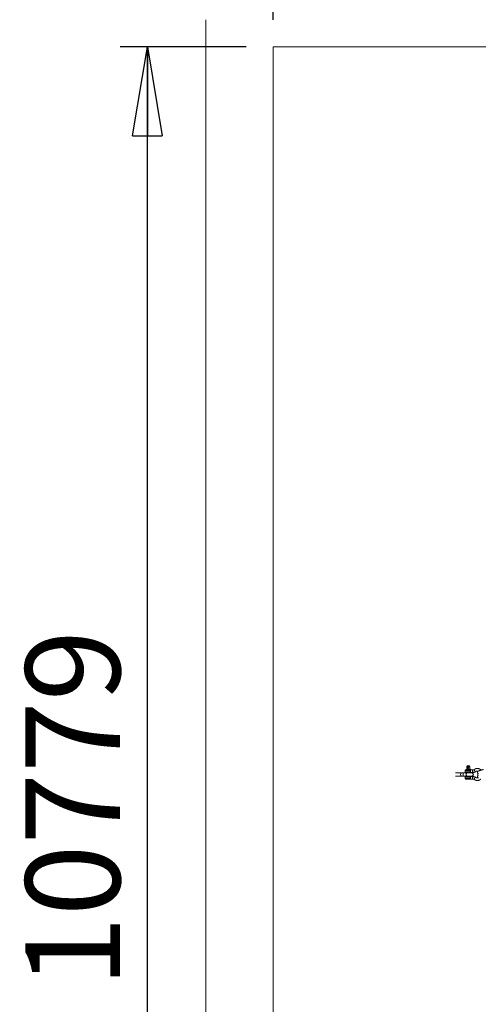
# Model space of a CAD drawing. Units: millimetres. Extents: x 12 to 282, y 7 to 203.
# Drawn here: x 38 to 55, y 127 to 164 of the extents above; entities that cross this region are included whole.
import ezdxf

# ---------------------------------------------------------------- set-up
doc = ezdxf.new("R2010")
doc.units = ezdxf.units.MM
doc.layers.add('FORMAT', color=7, linetype='Continuous')
doc.styles.add('SLDTEXTSTYLE0', font='TXT', dxfattribs={"width": 0.75})
doc.dimstyles.new('SLDDIMSTYLE1', dxfattribs={"dimtxt": 3.5, "dimasz": 3.302, "dimexe": 0, "dimexo": 0.0625, "dimgap": 0.875, "dimtad": 2, "dimdec": 0, "dimlfac": 200, "dimrnd": 1e-09, "dimzin": 12, "dimdsep": 46, "dimtxsty": 'SLDTEXTSTYLE0', "dimblk1": 'CLOSED', "dimblk2": 'CLOSED', "dimsah": 1, "dimcen": 0.09, "dimadec": 0, "dimazin": 3, "dimtfac": 1, "dimtdec": 0, "dimtofl": 0, "dimtmove": 0, "dimatfit": 3, "dimldrblk": 'CLOSED', "dimfxl": 0, "dimfrac": 2, "dimtolj": 1, "dimtzin": 12, "dimarcsym": 0})

# ---------------------------------------------------------------- blocks, each defined once
blk = doc.blocks.new('_CLOSED')
at = {"color": 0, "linetype": 'ByBlock', "lineweight": -2}
for p, q in [((-1, 0.166667), (0, 0)), ((-1, 0.166667), (-1, -0.166667)), ((0, 0), (-1, -0.166667)), ((0, 0), (-1, 0))]:
    blk.add_line(p, q, dxfattribs=at)
blk = doc.blocks.new('*D6')
at = {"layer": 'FORMAT'}
for p, q in [((44.996, 165.315), (33.496, 165.315)), ((34.496, 106.42), (34.496, 165.315)), ((44.996, 106.42), (33.496, 106.42))]:
    blk.add_line(p, q, dxfattribs=at)
at = {"layer": 'FORMAT', "xscale": 3.302, "yscale": 3.302}
for p, rotation in [((34.496, 165.315, -9.625), 90.00000000000047), ((34.496, 106.42, -9.625), 270.0000000000005)]:
    blk.add_blockref('_CLOSED', p, dxfattribs=dict(at, rotation=rotation))
at = {"layer": 'FORMAT', "insert": (29.984, 127.98, -9.625), "char_height": 3.5, "attachment_point": 1, "rotation": 90, "style": 'SLDTEXTSTYLE0'}
blk.add_mtext('11779', dxfattribs=at)
blk = doc.blocks.new('*D8')
at = {"layer": 'FORMAT'}
for p, q in [((46.996, 163.815), (46.996, 169.371)), ((127.471, 163.815), (127.471, 169.371)), ((46.996, 168.371), (127.471, 168.371))]:
    blk.add_line(p, q, dxfattribs=at)
at = {"layer": 'FORMAT', "xscale": 3.302, "yscale": 3.302, "rotation": 180.0000000000004}
blk.add_blockref('_CLOSED', (46.996, 168.371, -9.625), dxfattribs=at)
at = {"layer": 'FORMAT', "xscale": 3.302, "yscale": 3.302}
blk.add_blockref('_CLOSED', (127.471, 168.371, -9.625), dxfattribs=at)
at = {"layer": 'FORMAT', "insert": (79.346, 172.883, -9.625), "char_height": 3.5, "attachment_point": 1, "style": 'SLDTEXTSTYLE0'}
blk.add_mtext('16095', dxfattribs=at)
blk = doc.blocks.new('*D9')
at = {"layer": 'FORMAT'}
for p, q in [((45.996, 162.815), (41.335, 162.815)), ((42.335, 108.92), (42.335, 162.815)), ((45.996, 108.92), (41.335, 108.92))]:
    blk.add_line(p, q, dxfattribs=at)
at = {"layer": 'FORMAT', "xscale": 3.302, "yscale": 3.302}
for p, rotation in [((42.335, 162.815, -9.625), 90.00000000000047), ((42.335, 108.92, -9.625), 270.0000000000005)]:
    blk.add_blockref('_CLOSED', p, dxfattribs=dict(at, rotation=rotation))
at = {"layer": 'FORMAT', "insert": (37.824, 127.98, -9.625), "char_height": 3.5, "attachment_point": 1, "rotation": 90, "style": 'SLDTEXTSTYLE0'}
blk.add_mtext('10779', dxfattribs=at)

msp = doc.modelspace()

# ---------------------------------------------------------------- linework, layer by layer
at = {"color": 7, "linetype": 'Continuous', "lineweight": 15}
for p, q in [((44.4957, 163.8147), (44.4957, 107.9197)), ((127.4707, 162.8147), (46.9957, 162.8147)), ((46.9957, 162.8147), (46.9957, 108.9198)), ((54.1017, 136.0193), (54.1017, 135.9743)), ((54.2747, 136.0443), (54.1267, 136.0443)), ((54.1367, 136.0643), (54.1367, 136.0493)), ((54.1469, 136.0693), (54.1417, 136.0693)), ((54.2917, 136.0693), (54.1469, 136.0693)), ((54.1616, 136.1593), (54.1616, 136.1743)), ((54.1678, 136.0843), (54.2097, 136.0843)), ((54.2159, 136.1743), (54.2717, 136.1743)), ((54.2159, 136.1743), (54.2159, 136.1593)), ((54.2159, 136.1593), (54.2717, 136.1593)), ((54.2717, 136.1743), (54.2717, 136.1593)), ((54.2967, 136.0493), (54.2967, 136.0643)), ((54.3939, 136.0443), (54.3177, 136.0443)), ((53.9825, 135.9318), (53.7387, 135.9318)), ((53.7387, 135.8118), (53.9825, 135.8118)), ((54.0451, 135.9318), (53.9825, 135.9318)), ((53.9825, 135.8118), (54.0451, 135.8118)), ((54.1637, 135.9318), (54.0451, 135.9318)), ((54.0451, 135.8118), (54.1637, 135.8118)), ((54.1017, 135.7693), (54.1017, 135.7243)), ((54.1267, 135.9493), (54.2747, 135.9493)), ((54.2747, 135.7943), (54.1267, 135.7943)), ((54.1267, 135.6993), (54.2747, 135.6993)), ((54.1617, 135.9493), (54.1617, 135.9318)), ((54.1617, 135.8118), (54.1617, 135.7943)), ((54.3411, 135.9318), (54.1637, 135.9318)), ((54.1637, 135.8118), (54.3411, 135.8118)), ((54.2717, 135.9318), (54.2717, 135.9493)), ((54.2717, 135.7943), (54.2717, 135.8118)), ((54.3177, 135.9493), (54.3939, 135.9493)), ((54.3939, 135.7943), (54.3177, 135.7943)), ((54.3177, 135.6993), (54.3939, 135.6993))]:
    msp.add_line(p, q, dxfattribs=at)
at = {"color": 8, "linetype": 'Continuous', "lineweight": 15}
for p, q in [((54.1017, 136.0193), (54.2908, 136.0193)), ((54.2908, 135.9743), (54.1017, 135.9743)), ((54.1367, 136.0643), (54.1422, 136.0643)), ((54.2967, 136.0493), (54.1367, 136.0493)), ((54.1422, 136.0643), (54.2967, 136.0643)), ((54.1017, 135.7693), (54.2908, 135.7693)), ((54.2908, 135.7243), (54.1017, 135.7243))]:
    msp.add_line(p, q, dxfattribs=at)
at = {"color": 7, "linetype": 'Continuous', "lineweight": 15, "flags": 128}
for points in [[(54.1616, 136.1743), (54.1666, 136.182), (54.1719, 136.1881), (54.1774, 136.1925), (54.183, 136.1951), (54.1887, 136.196), (54.1945, 136.1951), (54.2001, 136.1925), (54.2056, 136.1881), (54.2109, 136.182), (54.2159, 136.1743)], [(54.1887, 136.1706), (54.1862, 136.1697), (54.1839, 136.1671), (54.1819, 136.1629), (54.1804, 136.1575), (54.1794, 136.1511), (54.1791, 136.1443), (54.1794, 136.1374), (54.1804, 136.1311), (54.1819, 136.1256), (54.1839, 136.1214), (54.1862, 136.1188), (54.1887, 136.1179), (54.1912, 136.1188), (54.1936, 136.1214), (54.1956, 136.1256), (54.1971, 136.1311), (54.1981, 136.1374), (54.1984, 136.1443), (54.1981, 136.1511), (54.1971, 136.1575), (54.1956, 136.1629), (54.1936, 136.1671), (54.1912, 136.1697), (54.1887, 136.1706)], [(54.1889, 136.1705), (54.1864, 136.1696), (54.1841, 136.167), (54.1821, 136.1628), (54.1805, 136.1574), (54.1796, 136.1511), (54.1793, 136.1443), (54.1796, 136.1375), (54.1805, 136.1311), (54.1821, 136.1257), (54.1841, 136.1215), (54.1864, 136.1189), (54.1889, 136.118), (54.1913, 136.1189), (54.1926, 136.1201)], [(54.1926, 136.1684), (54.1913, 136.1696), (54.1889, 136.1705)], [(54.2908, 136.0193), (54.2905, 136.0241), (54.2895, 136.0288), (54.2881, 136.0332), (54.2861, 136.0369), (54.2836, 136.0401), (54.2808, 136.0424), (54.2778, 136.0438), (54.2747, 136.0443)], [(54.2747, 135.9493), (54.2778, 135.9497), (54.2808, 135.9512), (54.2836, 135.9535), (54.2861, 135.9566), (54.2881, 135.9604), (54.2895, 135.9647), (54.2905, 135.9694), (54.2908, 135.9743)], [(54.2908, 135.7693), (54.2905, 135.7741), (54.2895, 135.7788), (54.2881, 135.7832), (54.2861, 135.7869), (54.2836, 135.7901), (54.2808, 135.7924), (54.2778, 135.7938), (54.2747, 135.7943)], [(54.2747, 135.6993), (54.2778, 135.6997), (54.2808, 135.7012), (54.2836, 135.7035), (54.2861, 135.7066), (54.2881, 135.7104), (54.2895, 135.7147), (54.2905, 135.7194), (54.2908, 135.7243)], [(54.5795, 135.8315), (54.5748, 135.8296), (54.5687, 135.8261), (54.5629, 135.8213), (54.5578, 135.8154), (54.5537, 135.8086), (54.5508, 135.8011), (54.5493, 135.7927), (54.5493, 135.7848), (54.5505, 135.7774), (54.5528, 135.7707), (54.5558, 135.7648), (54.5593, 135.7599), (54.563, 135.7559), (54.5665, 135.7527), (54.5699, 135.7502), (54.5732, 135.7481), (54.5768, 135.7461), (54.5813, 135.7439), (54.5891, 135.7406)]]:
    msp.add_lwpolyline(points, dxfattribs=at)
at = {"color": 8, "linetype": 'Continuous', "lineweight": 15, "flags": 128}
for points in [[(54.3939, 135.9493), (54.3939, 135.9493), (54.3895, 135.9502), (54.3852, 135.9529), (54.3813, 135.9573), (54.3779, 135.9632), (54.3751, 135.9704), (54.373, 135.9786), (54.3717, 135.9875), (54.3712, 135.9968), (54.3717, 136.006), (54.373, 136.0149), (54.3751, 136.0232), (54.3779, 136.0304), (54.3813, 136.0363), (54.3852, 136.0407), (54.3895, 136.0434), (54.3939, 136.0443), (54.3939, 136.0443)], [(54.4918, 135.9812), (54.4904, 135.9804), (54.4864, 135.9797), (54.4815, 135.9804), (54.476, 135.9827), (54.47, 135.9864), (54.4638, 135.9914), (54.4576, 135.9975), (54.4517, 136.0045), (54.4462, 136.012), (54.4415, 136.0198), (54.4376, 136.0277), (54.4347, 136.0352), (54.4329, 136.0422), (54.4324, 136.0483), (54.4331, 136.0533), (54.4349, 136.057), (54.4365, 136.0584)], [(54.0451, 135.8118), (54.0401, 135.8127), (54.0353, 135.8154), (54.0308, 135.8198), (54.0267, 135.8258), (54.0232, 135.8332), (54.0203, 135.8418), (54.0182, 135.8512), (54.0169, 135.8613), (54.0165, 135.8718), (54.0169, 135.8822), (54.0182, 135.8923), (54.0203, 135.9018), (54.0232, 135.9103), (54.0267, 135.9177), (54.0308, 135.9237), (54.0353, 135.9281), (54.0401, 135.9309), (54.0451, 135.9318)], [(54.1637, 135.8118), (54.1587, 135.8127), (54.1539, 135.8154), (54.1494, 135.8198), (54.1453, 135.8258), (54.1418, 135.8332), (54.1389, 135.8418), (54.1368, 135.8512), (54.1355, 135.8613), (54.135, 135.8718), (54.1355, 135.8822), (54.1368, 135.8923), (54.1389, 135.9018), (54.1418, 135.9103), (54.1453, 135.9177), (54.1494, 135.9237), (54.1539, 135.9281), (54.1587, 135.9309), (54.1637, 135.9318)], [(54.3939, 135.7943), (54.3939, 135.7943), (54.3895, 135.7934), (54.3852, 135.7907), (54.3813, 135.7863), (54.3779, 135.7804), (54.3751, 135.7732), (54.373, 135.7649), (54.3717, 135.756), (54.3712, 135.7468), (54.3717, 135.7375), (54.373, 135.7286), (54.3751, 135.7204), (54.3779, 135.7132), (54.3813, 135.7073), (54.3852, 135.7029), (54.3895, 135.7002), (54.3939, 135.6993), (54.3939, 135.6993)], [(54.4918, 135.7623), (54.4904, 135.7631), (54.4864, 135.7639), (54.4815, 135.7631), (54.476, 135.7608), (54.47, 135.7571), (54.4638, 135.7521), (54.4576, 135.746), (54.4517, 135.7391), (54.4462, 135.7315), (54.4415, 135.7237), (54.4376, 135.7158), (54.4347, 135.7083), (54.4329, 135.7014), (54.4324, 135.6953), (54.4331, 135.6903), (54.4349, 135.6866), (54.4365, 135.6851)]]:
    msp.add_lwpolyline(points, dxfattribs=at)
at = {"color": 7, "linetype": 'Continuous', "lineweight": 15}
for centre, radius, start, end in [((54.1267, 136.0193), 0.025, 90, 180), ((54.1267, 135.9743), 0.025, 180, 270), ((54.1417, 136.0643), 0.005, 90, 180), ((54.1417, 136.0493), 0.005, 180, 270), ((54.147, 136.0644), 0.00484, 92.18432, 181.92186), ((54.3279, 136.1593), 0.1913, 205.74041, 208.07249), ((54.2167, 136.0588), 0.1405, 76.73682, 103.26318), ((54.2355, 136.1583), 0.0395, 23.8057, 70.24817), ((54.1054, 136.1593), 0.1912, 331.92751, 334.26102), ((54.2917, 136.0643), 0.005, 0, 90), ((54.2917, 136.0493), 0.005, 270, 0), ((53.9825, 135.8718), 0.06, 90, 270), ((54.1267, 135.7693), 0.025, 90, 180), ((54.1267, 135.7243), 0.025, 180, 270), ((54.3411, 135.8718), 0.06, 270, 90), ((54.5985, 135.8718), 0.045, 115.52782, 244.60282)]:
    msp.add_arc(centre, radius, start, end, dxfattribs=at)
for points, knots in [([(54.2097, 136.0843), (54.206, 136.0834), (54.1986, 136.0815), (54.1883, 136.0792), (54.1788, 136.0773), (54.1708, 136.076), (54.1642, 136.0752), (54.1595, 136.075), (54.1565, 136.0754), (54.1553, 136.0763), (54.1559, 136.0777), (54.1589, 136.0801), (54.1643, 136.0826), (54.1678, 136.0843)], [0, 0, 0, 0, 0.0853323, 0.1731669, 0.2584176, 0.3463106, 0.4289856, 0.5141703, 0.5952441, 0.6786717, 0.7598716, 0.8433352, 1, 1, 1, 1]), ([(54.1678, 136.0843), (54.1669, 136.0899), (54.1647, 136.1033), (54.1626, 136.126), (54.1617, 136.1456), (54.1616, 136.1568), (54.1616, 136.1593)], [0, 0, 0, 0, 0.23788236, 0.56712543, 0.90369247, 1, 1, 1, 1]), ([(54.2159, 136.1593), (54.2158, 136.1533), (54.2157, 136.1414), (54.2146, 136.1228), (54.2128, 136.1035), (54.2107, 136.0907), (54.2097, 136.0843)], [0, 0, 0, 0, 0.229536, 0.4614364, 0.7287039, 1, 1, 1, 1]), ([(54.2717, 136.1593), (54.2716, 136.1533), (54.2715, 136.1414), (54.2704, 136.1228), (54.2686, 136.1035), (54.2666, 136.0907), (54.2655, 136.0843)], [0, 0, 0, 0, 0.2295358, 0.461437, 0.7287114, 1, 1, 1, 1]), ([(54.2655, 136.0843), (54.2676, 136.0834), (54.2716, 136.0815), (54.2755, 136.0792), (54.2778, 136.0774), (54.2776, 136.0766), (54.2776, 136.0763)], [0, 0, 0, 0, 0.2560514, 0.5195296, 0.7753114, 1, 1, 1, 1]), ([(54.3177, 136.0443), (54.3177, 136.0443), (54.313, 136.0443), (54.3036, 136.0443), (54.2902, 136.0443), (54.2804, 136.0443), (54.2759, 136.0443), (54.2747, 136.0443)], [0, 0, 0, 0, 0.0016158, 0.3147685, 0.6274824, 0.8941374, 1, 1, 1, 1]), ([(54.2908, 135.9743), (54.2895, 135.9777), (54.2864, 135.9859), (54.2854, 136.0002), (54.2878, 136.012), (54.2902, 136.0178), (54.2908, 136.0193)], [0, 0, 0, 0, 0.2422793, 0.5794845, 0.891556, 1, 1, 1, 1]), ([(54.2908, 136.0193), (54.2922, 136.022), (54.2958, 136.0293), (54.3038, 136.0384), (54.3119, 136.0436), (54.3162, 136.0441), (54.3177, 136.0443)], [0, 0, 0, 0, 0.1921601, 0.5061571, 0.826887, 1, 1, 1, 1]), ([(54.3177, 135.9493), (54.3151, 135.9497), (54.3098, 135.9507), (54.3008, 135.9582), (54.2943, 135.9668), (54.2915, 135.9728), (54.2908, 135.9743)], [0, 0, 0, 0, 0.29487295, 0.58927551, 0.89698329, 1, 1, 1, 1]), ([(54.4365, 136.0584), (54.4352, 136.0576), (54.431, 136.0546), (54.4235, 136.0506), (54.4139, 136.047), (54.404, 136.0447), (54.3973, 136.0444), (54.3939, 136.0443)], [0, 0, 0, 0, 0.0962939, 0.3171441, 0.5408653, 0.7695231, 1, 1, 1, 1]), ([(54.3939, 135.9493), (54.3973, 135.9493), (54.406, 135.9495), (54.4199, 135.9511), (54.4357, 135.9544), (54.4511, 135.9593), (54.4661, 135.9656), (54.4797, 135.973), (54.488, 135.9786), (54.4918, 135.9812)], [0, 0, 0, 0, 0.0963783, 0.2507628, 0.4051438, 0.5596193, 0.7143351, 0.8694297, 1, 1, 1, 1]), ([(54.6768, 136.041), (54.6766, 136.0412), (54.6723, 136.0456), (54.6628, 136.0533), (54.6485, 136.0637), (54.6334, 136.0726), (54.6176, 136.0801), (54.6014, 136.086), (54.5848, 136.0904), (54.5679, 136.0932), (54.5509, 136.0945), (54.5339, 136.0941), (54.517, 136.0922), (54.5003, 136.0887), (54.484, 136.0837), (54.4681, 136.0772), (54.453, 136.0694), (54.4426, 136.0628), (54.4373, 136.059), (54.4365, 136.0584)], [0, 0, 0, 0, 0.0028534, 0.0698189, 0.1365879, 0.2031453, 0.2694726, 0.3355867, 0.4014927, 0.467224, 0.5328218, 0.5983305, 0.663777, 0.7292283, 0.7947128, 0.8603085, 0.9260187, 0.988809, 1, 1, 1, 1]), ([(54.4918, 135.9812), (54.4933, 135.9823), (54.4982, 135.9856), (54.5067, 135.9904), (54.5176, 135.9948), (54.5288, 135.9978), (54.5404, 135.9993), (54.552, 135.9993), (54.5629, 135.998), (54.5696, 135.9959), (54.5726, 135.9951)], [0, 0, 0, 0, 0.060459, 0.1950549, 0.3307908, 0.4685215, 0.6082365, 0.7494973, 0.8915064, 1, 1, 1, 1]), ([(54.7687, 136.0558), (54.766, 136.0551), (54.7582, 136.0532), (54.7451, 136.0498), (54.7295, 136.0456), (54.714, 136.0414), (54.6986, 136.0372), (54.6837, 136.033), (54.6692, 136.0288), (54.6554, 136.0247), (54.6423, 136.0208), (54.63, 136.017), (54.6187, 136.0134), (54.6084, 136.0099), (54.5991, 136.0067), (54.5907, 136.0036), (54.5836, 136.0007), (54.5779, 135.9981), (54.5733, 135.9956), (54.5693, 135.993), (54.5655, 135.9901), (54.5614, 135.9862), (54.5573, 135.9813), (54.5537, 135.9752), (54.5509, 135.9683), (54.5492, 135.9607), (54.5489, 135.9527), (54.55, 135.9446), (54.5526, 135.9367), (54.5565, 135.9296), (54.5612, 135.9237), (54.5665, 135.9189), (54.572, 135.9152), (54.5764, 135.913), (54.5788, 135.9122), (54.5793, 135.912)], [0, 0, 0, 0, 0.0223299, 0.0647902, 0.1072533, 0.1497116, 0.1921806, 0.2346818, 0.2772293, 0.3198491, 0.3625884, 0.4055039, 0.4486693, 0.4922514, 0.5365204, 0.5820913, 0.6305827, 0.6713787, 0.6990138, 0.7175955, 0.7353163, 0.7529358, 0.7713789, 0.791006, 0.8114561, 0.8324191, 0.8536879, 0.875111, 0.8980263, 0.9195343, 0.9398317, 0.9591104, 0.9774417, 0.9948503, 1, 1, 1, 1]), ([(54.2747, 135.9493), (54.2751, 135.9493), (54.2792, 135.9493), (54.2886, 135.9493), (54.3029, 135.9493), (54.3128, 135.9493), (54.3177, 135.9493), (54.3177, 135.9493)], [0, 0, 0, 0, 0.03985, 0.3419326, 0.669765, 0.9983832, 1, 1, 1, 1]), ([(54.3177, 135.7943), (54.3177, 135.7943), (54.3128, 135.7943), (54.3029, 135.7943), (54.2886, 135.7943), (54.2792, 135.7943), (54.2751, 135.7943), (54.2747, 135.7943)], [0, 0, 0, 0, 0.0016168, 0.330235, 0.6580674, 0.96015, 1, 1, 1, 1]), ([(54.2747, 135.6993), (54.2759, 135.6993), (54.2804, 135.6993), (54.2902, 135.6993), (54.3036, 135.6993), (54.313, 135.6993), (54.3177, 135.6993), (54.3177, 135.6993)], [0, 0, 0, 0, 0.1058626, 0.3725176, 0.6852315, 0.9983842, 1, 1, 1, 1]), ([(54.2908, 135.7243), (54.2895, 135.7277), (54.2864, 135.7359), (54.2854, 135.7502), (54.2878, 135.762), (54.2902, 135.7678), (54.2908, 135.7693)], [0, 0, 0, 0, 0.2422793, 0.5794845, 0.8915562, 1, 1, 1, 1]), ([(54.2908, 135.7693), (54.2922, 135.772), (54.2958, 135.7793), (54.3038, 135.7884), (54.3119, 135.7936), (54.3162, 135.7941), (54.3177, 135.7943)], [0, 0, 0, 0, 0.1921602, 0.5061571, 0.826887, 1, 1, 1, 1]), ([(54.3177, 135.6993), (54.3151, 135.6997), (54.3098, 135.7007), (54.3008, 135.7082), (54.2943, 135.7168), (54.2915, 135.7228), (54.2908, 135.7243)], [0, 0, 0, 0, 0.294873, 0.5892755, 0.8969833, 1, 1, 1, 1]), ([(54.4918, 135.7623), (54.4891, 135.7642), (54.4817, 135.7693), (54.4692, 135.7763), (54.4542, 135.7831), (54.4387, 135.7883), (54.4229, 135.7919), (54.4079, 135.7939), (54.3983, 135.7942), (54.3939, 135.7943)], [0, 0, 0, 0, 0.0952634, 0.2522633, 0.4088548, 0.5648359, 0.7203048, 0.8753157, 1, 1, 1, 1]), ([(54.3939, 135.6993), (54.3953, 135.6992), (54.4002, 135.6991), (54.4085, 135.698), (54.4186, 135.695), (54.428, 135.6907), (54.4338, 135.6869), (54.4365, 135.6851)], [0, 0, 0, 0, 0.09577738, 0.33306595, 0.5688011, 0.80057037, 1, 1, 1, 1]), ([(54.4365, 135.6851), (54.4393, 135.6831), (54.447, 135.6778), (54.4602, 135.6702), (54.476, 135.6629), (54.4922, 135.6571), (54.5089, 135.6528), (54.5257, 135.6501), (54.5427, 135.649), (54.5597, 135.6495), (54.5766, 135.6516), (54.5933, 135.6552), (54.6096, 135.6603), (54.6254, 135.667), (54.6407, 135.675), (54.6553, 135.6846), (54.6674, 135.6937), (54.6741, 135.7002), (54.6766, 135.7026)], [0, 0, 0, 0, 0.0396324, 0.1061064, 0.1724501, 0.2385553, 0.3044735, 0.3702237, 0.4358319, 0.5013428, 0.5668138, 0.6322961, 0.6978169, 0.763438, 0.8291913, 0.8951199, 0.9612341, 1, 1, 1, 1]), ([(54.5727, 135.7484), (54.5722, 135.7483), (54.568, 135.7467), (54.5599, 135.7452), (54.5483, 135.744), (54.5366, 135.7445), (54.5249, 135.7466), (54.5135, 135.7502), (54.5024, 135.7553), (54.4954, 135.7599), (54.4918, 135.7623)], [0, 0, 0, 0, 0.0175375, 0.1557758, 0.2958551, 0.4373179, 0.5791239, 0.7200176, 0.8592976, 1, 1, 1, 1])]:
    msp.add_open_spline(points, degree=3, knots=knots, dxfattribs=at)

# ---------------------------------------------------------------- dimensions: what is measured, and where the dimension line sits
at = {"layer": 'FORMAT'}
dim = msp.add_linear_dim(base=(127.4707, 168.3714), p1=(46.9957, 162.8147), p2=(127.4707, 162.8147), dimstyle='SLDDIMSTYLE1', dxfattribs=at)
dim.commit()
dim.dimension.update_dxf_attribs({"geometry": '*D8', "text_midpoint": (87.2332, 168.3714), "dimtype": 160})
for base, p1, p2, picture, middle in [((34.4957, 165.3147), (45.9957, 106.4197), (45.9957, 165.3147), '*D6', (34.4957, 135.8672)), ((42.3354, 162.8147), (46.9957, 108.9197), (46.9957, 162.8147), '*D9', (42.3354, 135.8672))]:
    dim = msp.add_linear_dim(base=base, p1=p1, p2=p2, angle=90, dimstyle='SLDDIMSTYLE1', dxfattribs=at)
    dim.commit()
    dim.dimension.update_dxf_attribs({"geometry": picture, "text_midpoint": middle, "dimtype": 160})

doc.saveas('drawing.dxf')
